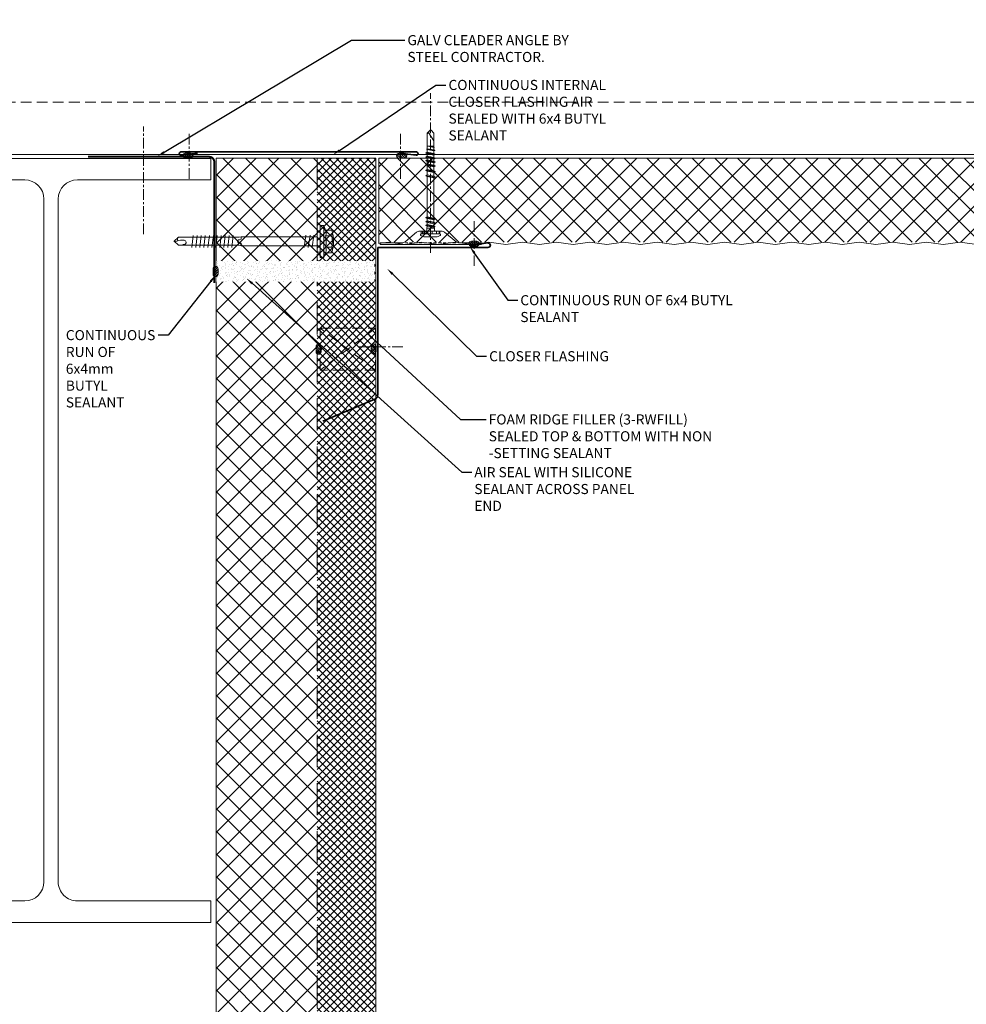
# Model space of a CAD drawing. Units: millimetres. Extents: x -9546 to 67653, y 39754 to 49858.
# Drawn here: x 64389 to 64952, y 46041 to 46626 of the extents above; entities that cross this region are included whole.
import ezdxf
from ezdxf import colors
from ezdxf.entities.mleader import LeaderData, LeaderLine
from ezdxf.math import Vec2, Vec3

# ---------------------------------------------------------------- set-up
doc = ezdxf.new("R2010")
doc.units = ezdxf.units.MM
doc.set_wipeout_variables(frame=1)
doc.linetypes.add('CENTER', pattern=[50.8, 31.75, -6.35, 6.35, -6.35])
doc.linetypes.add('HIDDEN', pattern=[9.525, 6.35, -3.175])
doc.layers.get('0').update_dxf_attribs({"lineweight": 18})
for name, color, linetype, lineweight in [('FIXINGS', 7, 'Continuous', 9), ('Flashings', 6, 'Continuous', 35), ('Hatch', 43, 'Continuous', 18), ('Panel Wall', 7, 'Continuous', 18), ('Structure secondary', 7, 'Continuous', 9), ('TEXT', 7, 'Continuous', 9)]:
    doc.layers.add(name, color=color, linetype=linetype, lineweight=lineweight)
doc.styles.add('KS_STD_ARIAL', font='arial.ttf', dxfattribs={"width": 0.8})
pattern_1 = [(135, (16529.0247, -15920.5783), (-0.67351921, -0.67351921), [])]

# ---------------------------------------------------------------- blocks, each defined once
blk = doc.blocks.new('*U180')
at = {"color": 8, "linetype": 'HIDDEN', "ltscale": 3}
blk.add_line((0, 60), (2745.37, 60), dxfattribs=at)
blk.add_lwpolyline([(2820.37, 60), (2820.37, 95), (0, 95), (0, 0), (2745.37, 0), (2745.37, 60)], close=True)
blk = doc.blocks.new('*U56')
h = blk.add_hatch()
h.set_pattern_fill('ANSI31', color=254, scale=0.3, angle=90, style=0)
h.set_pattern_definition(pattern_1)
h.paths.add_polyline_path([(1.5, 0, 0.414214), (3, 1.5, 0.414214), (1.5, 3), (-1.5, 3, 0.414214), (-3, 1.5, 0.414214), (-1.5, 0)])
blk.add_lwpolyline([(3, 1.5), (3, 1.5, 0.414214), (1.5, 3), (-1.5, 3, 0.414214), (-3, 1.5), (-3, 1.5, 0.414214), (-1.5, 0), (1.5, 0, 0.414214)], format="xyb", close=True)
blk = doc.blocks.new('*U57')
for p, q in [((79.35, 441.3), (0, 441.3)), ((110.65, 441.3), (190, 441.3)), ((90.75, 429.9), (90.75, 24.1)), ((99.25, 429.9), (99.25, 24.1)), ((79.35, 12.7), (0, 12.7)), ((110.65, 12.7), (190, 12.7))]:
    blk.add_line(p, q)
for points in [[(190, 441.3), (190, 454), (0, 454), (0, 441.3)], [(0, 12.7), (0, 0), (190, 0), (190, 12.7)]]:
    blk.add_lwpolyline(points)
for centre, start, end in [((79.35, 429.9), 0, 90), ((110.65, 429.9), 90, 180), ((79.35, 24.1), 270, 360.00002), ((110.65, 24.1), 180, 270)]:
    blk.add_arc(centre, 11.4, start, end)
blk = doc.blocks.new('*U58')
h = blk.add_hatch()
h.set_pattern_fill('ANSI31', color=254, scale=0.3, angle=90, style=0)
h.set_pattern_definition(pattern_1)
h.paths.add_polyline_path([(1.5, 0, 0.414214), (3, 1.5, 0.414214), (1.5, 3), (-1.5, 3, 0.414214), (-3, 1.5, 0.414214), (-1.5, 0)])
blk.add_lwpolyline([(3, 1.5), (3, 1.5, 0.414214), (1.5, 3), (-1.5, 3, 0.414214), (-3, 1.5), (-3, 1.5, 0.414214), (-1.5, 0), (1.5, 0, 0.414214)], format="xyb", close=True)
blk = doc.blocks.new('*U59')
h = blk.add_hatch()
h.set_pattern_fill('ANSI31', color=254, scale=0.3, angle=90, style=0)
h.set_pattern_definition(pattern_1)
h.paths.add_polyline_path([(1.5, 0, 0.414214), (3, 1.5, 0.414214), (1.5, 3), (-1.5, 3, 0.414214), (-3, 1.5, 0.414214), (-1.5, 0)])
blk.add_lwpolyline([(3, 1.5), (3, 1.5, 0.414214), (1.5, 3), (-1.5, 3, 0.414214), (-3, 1.5), (-3, 1.5, 0.414214), (-1.5, 0), (1.5, 0, 0.414214)], format="xyb", close=True)
blk = doc.blocks.new('*U207')
for p, q in [((-6.62, 8.57), (-6.62, 4.94)), ((-3.27, 4.94), (-3.27, 8.57)), ((3.44, 4.94), (3.44, 8.57)), ((6.79, 4.94), (6.79, 8.57)), ((-6.62, 4.94), (-9.42, 3.93)), ((-9.42, 3.93), (9.58, 3.93)), ((-9.42, 3.93), (-9.42, 1.69)), ((-9.42, 1.69), (-6.06, 1.69)), ((-6.06, 1.69), (6.23, 1.69)), ((6.23, 1.69), (9.58, 1.69)), ((9.58, 3.93), (6.79, 4.94)), ((9.58, 1.69), (9.58, 3.93)), ((-1.01, -45.3), (-2.54, -45.3)), ((-0.85, -46.31), (-1.01, -45.3)), ((1.35, -45.3), (1.04, -46.3)), ((2.87, -45.3), (1.35, -45.3))]:
    blk.add_line(p, q)
for points in [[(-6.26, 1.69), (-6.26, 0.68), (-6.09, 0.17), (-5.92, 0), (5.92, 0), (6.09, 0), (6.09, 0.17), (6.26, 0.68), (6.43, 1.69), (-6.26, 1.69), (-6.26, 1.69)], [(2.87, 0), (2.87, -45.3), (2.54, -46.31), (2.54, -82.54), (0.17, -85.08), (-2.2, -82.54), (-2.2, -46.31), (-2.54, -45.3), (-2.54, 0)], [(3.72, -4.23), (-3.55, -5.41)], [(3.72, -2.03), (-3.38, -3.04)], [(3.72, -6.76), (-3.55, -7.78)], [(3.55, -49.91), (-3.55, -50.75)], [(3.55, -52.27), (-3.55, -53.12)], [(3.55, -54.64), (-3.55, -55.49)], [(3.55, -57.01), (-3.55, -57.86)], [(3.55, -59.38), (-3.55, -60.22)], [(3.55, -61.74), (-3.55, -62.59)], [(3.55, -64.11), (-3.55, -64.96)], [(3.55, -66.65), (-3.55, -67.49)], [(3.55, -69.02), (-3.55, -69.86)], [(3.55, -71.38), (-3.55, -72.23)], [(3.55, -73.75), (-3.55, -74.6)], [(0.34, -83.22), (0.85, -81.19), (0.85, -80.35), (0.85, -79.67), (0.85, -78.99), (0.68, -78.65), (0.34, -78.32), (0, -78.15), (-0.34, -77.98), (-0.85, -77.98), (-1.01, -78.15), (-1.18, -78.15), (-1.52, -78.49), (-1.69, -78.99), (-1.86, -79.67), (-2.2, -80.68), (-2.2, -81.19)], [(2.54, -82.88), (0.17, -83.22), (0, -85.25)]]:
    blk.add_lwpolyline(points)
for centre, radius, start, end in [((0.08, -10.98), 20.68, 71.07536, 108.92464), ((-4.94, 5.57), 3.44, 60.84387, 119.15613), ((0.08, -4.45), 13.45, 75.56196, 104.43804), ((5.11, 5.57), 3.44, 60.84387, 119.15613), ((-4.94, 1.93), 3.44, 60.84387, 119.15613), ((0.08, -8.08), 13.45, 75.56196, 104.43804), ((5.11, 1.93), 3.44, 60.84387, 119.15613), ((0.09, -46.4), 0.949, 175.63502, 5.68123)]:
    blk.add_arc(centre, radius, start, end)
blk = doc.blocks.new('spreader washer section_Aus')
blk.add_lwpolyline([(3, -7), (6.42, -7, 0.173955), (8.33, -6.32), (15.17, -0.68, -0.173955), (17.08, 0), (30, 0), (30, 1), (-30, 1), (-30, 0), (-17.08, 0, -0.173955), (-15.17, -0.68), (-8.33, -6.32, 0.173955), (-6.42, -7), (-3, -7)], format="xyb")
at = {"color": 253, "linetype": 'HIDDEN', "ltscale": 0.3}
for points in [[(-15, 0), (15, 0)], [(-3, -7), (3, -7)]]:
    blk.add_lwpolyline(points, dxfattribs=at)
blk = doc.blocks.new('*U208')
at = {"linetype": 'Continuous'}
for p, q in [((3.9943, 5.929852), (-4.0057, 5.929852)), ((-5.568907, 4.279852), (-5.568907, 2.829852)), ((5.4943, 4.279852), (-5.5057, 4.279852)), ((3.644288, 2.629852), (-5.368907, 2.629852)), ((-5.175479, 4.279852), (-5.175479, 2.629852)), ((-3.477199, 4.279852), (-3.477199, 2.629852)), ((-0.00571, 2.629852), (-3.11453, 2.629852)), ((-2.01309, 0.2356), (-2.5854, 0.06633)), ((-2.5854, 0.06633), (-2.55722, -0.06947)), ((-2.5854, 0.06633), (2.76174, -0.68469)), ((-2.26571, 2.026387), (-2.26571, 0.959992)), ((-2.26571, 0.959992), (-2.01309, 0.2356)), ((2.25429, 0.959992), (-2.26571, 0.959992)), ((-2.01309, 0.2356), (2.01309, -0.2356)), ((-0.929117, 4.279852), (-0.929117, 2.629852)), ((3.10311, 2.629852), (-0.00571, 2.629852)), ((1.570498, 4.279852), (1.570498, 2.629852)), ((2.25429, 0.959992), (2.010043, -0.250708)), ((2.046767, 4.279852), (2.046767, 2.629852)), ((2.09429, 0.001386), (2.0609, 0.001386)), ((2.25429, 2.029852), (2.25429, 0.959992)), ((5.357508, 2.629852), (3.644288, 2.629852)), ((3.653288, 4.279852), (3.653288, 2.629852)), ((4.335703, 4.279852), (4.335703, 2.629852)), ((4.875949, 4.279852), (4.875949, 2.629852)), ((5.557508, 4.279852), (5.557508, 2.829852)), ((-2.01821, -1.76813), (-2.77316, -2.20399)), ((-2.77316, -2.20399), (-2.77316, -2.33577)), ((-2.77316, -2.20399), (2.76174, -2.99469)), ((-2.77316, -2.33577), (-2.01821, -2.77163)), ((-2.77316, -2.33577), (2.76174, -3.12647)), ((-2.01821, -4.07813), (-2.77316, -4.51399)), ((-2.77316, -4.51399), (-2.77316, -4.64577)), ((-2.77316, -4.51399), (2.76174, -5.30469)), ((-2.77316, -4.64577), (-2.01821, -5.08163)), ((-2.77316, -4.64577), (2.76174, -5.43647)), ((-2.55722, -0.06947), (-2.01821, -0.46163)), ((-2.55722, -0.06947), (2.76174, -0.81647)), ((-2.01821, -0.46163), (2.00679, -1.25233)), ((-2.01821, -0.46163), (-2.01821, -1.76813)), ((-2.01821, -1.76813), (2.00679, -2.55883)), ((-2.01821, -2.77163), (-2.01821, -4.07813)), ((-2.01821, -2.77163), (2.00679, -3.56233)), ((-2.01821, -4.07813), (2.00679, -4.86883)), ((-2.01821, -5.08163), (-2.01821, -28.95113)), ((-2.01821, -5.08163), (2.00679, -5.87233)), ((-0.00571, -0.28934), (2.76174, -0.68469)), ((2.00679, -0.24883), (2.76174, -0.68469)), ((2.76174, -0.81647), (2.00679, -1.25233)), ((2.00679, -1.25233), (2.00679, -2.55883)), ((2.00679, -2.55883), (2.76174, -2.99469)), ((2.76174, -3.12647), (2.00679, -3.56233)), ((2.00679, -3.56233), (2.00679, -4.86883)), ((2.00679, -4.86883), (2.76174, -5.30469)), ((2.76174, -5.43647), (2.00679, -5.87233)), ((2.76174, -0.68469), (2.76174, -0.81647)), ((2.76174, -2.99469), (2.76174, -3.12647)), ((2.76174, -5.30469), (2.76174, -5.43647)), ((2.00679, -5.87233), (2.00679, -29.74183)), ((-2.01821, -28.95113), (-2.77316, -29.38699)), ((-2.01821, -28.95113), (2.00679, -29.74183)), ((-2.77316, -29.38699), (-2.77316, -29.51877)), ((-2.77316, -29.38699), (2.76174, -30.17769)), ((-2.77316, -29.51877), (-2.01821, -29.95463)), ((-2.77316, -29.51877), (2.76174, -30.30947)), ((-2.01821, -32.26463), (-2.77316, -32.70049)), ((-2.77316, -32.70049), (-2.77316, -32.83227)), ((-2.77316, -32.70049), (2.76174, -33.49119)), ((-2.77316, -32.83227), (-2.01821, -33.26813)), ((-2.77316, -32.83227), (2.76174, -33.62297)), ((-2.01821, -29.95463), (-2.01821, -32.26463)), ((-2.01821, -29.95463), (2.00679, -30.74533)), ((-2.01821, -32.26463), (2.00679, -33.05533)), ((-2.01821, -33.26813), (-2.01821, -35.57813)), ((-2.01821, -33.26813), (2.00679, -34.05883)), ((2.00679, -29.74183), (2.76174, -30.17769)), ((2.76174, -30.30947), (2.00679, -30.74533)), ((2.00679, -30.74533), (2.00679, -33.05533)), ((2.00679, -33.05533), (2.76174, -33.49119)), ((2.76174, -33.62297), (2.00679, -34.05883)), ((2.00679, -34.05883), (2.00679, -36.36883)), ((2.76174, -30.17769), (2.76174, -30.30947)), ((2.76174, -33.49119), (2.76174, -33.62297)), ((-2.01821, -35.57813), (-2.77316, -36.01399)), ((-2.77316, -36.01399), (-2.77316, -36.14577)), ((-2.77316, -36.01399), (2.76174, -36.80469)), ((-2.77316, -36.14577), (-2.01821, -36.58163)), ((-2.77316, -36.14577), (2.76174, -36.93647)), ((-2.01821, -37.88813), (-2.77316, -38.32399)), ((-2.77316, -38.32399), (-2.77316, -38.45577)), ((-2.77316, -38.32399), (2.76174, -39.11469)), ((-2.77316, -38.45577), (-2.01821, -38.89163)), ((-2.77316, -38.45577), (2.76174, -39.24647)), ((-2.01821, -40.19813), (-2.77316, -40.63399)), ((-2.77316, -40.63399), (-2.77316, -40.76577)), ((-2.77316, -40.63399), (2.76174, -41.42469)), ((-2.77316, -40.76577), (-2.01821, -41.20163)), ((-2.77316, -40.76577), (2.76174, -41.55647)), ((-2.01821, -35.57813), (2.00679, -36.36883)), ((-2.01821, -36.58163), (-2.01821, -37.88813)), ((-2.01821, -36.58163), (2.00679, -37.37233)), ((-2.01821, -37.88813), (2.00679, -38.67883)), ((-2.01821, -38.89163), (2.00679, -39.68233)), ((-2.01821, -38.89163), (-2.01821, -40.19813)), ((-2.01821, -40.19813), (2.00679, -40.98883)), ((2.00679, -36.36883), (2.76174, -36.80469)), ((2.76174, -36.93647), (2.00679, -37.37233)), ((2.00679, -37.37233), (2.00679, -38.67883)), ((2.00679, -38.67883), (2.76174, -39.11469)), ((2.76174, -39.24647), (2.00679, -39.68233)), ((2.00679, -39.68233), (2.00679, -40.98883)), ((2.76174, -36.80469), (2.76174, -36.93647)), ((2.76174, -39.11469), (2.76174, -39.24647)), ((-2.01821, -42.50813), (-2.77316, -42.94399)), ((-2.77316, -42.94399), (-2.77316, -43.07577)), ((-2.77316, -42.94399), (2.76174, -43.73469)), ((-2.77316, -43.07577), (-2.01821, -43.51163)), ((-2.77316, -43.07577), (2.76174, -43.86647)), ((-1.99518, -45.02866), (-2.46238, -45.29839)), ((-2.46238, -45.29839), (2.30952, -45.98009)), ((-2.46238, -45.29839), (-2.4342, -45.43419)), ((-2.4342, -45.43419), (2.28296, -46.10807)), ((-2.4342, -45.43419), (-1.98269, -45.69487)), ((-2.01821, -41.20163), (2.00679, -41.99233)), ((-2.01821, -41.20163), (-2.01821, -42.50813)), ((-2.01821, -42.50813), (2.00679, -43.29883)), ((-2.01821, -43.51163), (-2.01821, -43.80058)), ((-2.01821, -43.51163), (1.99728, -44.30782)), ((-2.01821, -43.80058), (-1.99518, -45.02866)), ((-1.99518, -45.02866), (1.9696, -45.78384)), ((-1.98269, -45.69487), (-1.95648, -47.09249)), ((-1.98269, -45.69487), (1.96003, -46.29451)), ((1.96003, -46.29451), (1.93179, -47.80058)), ((2.28296, -46.10807), (1.96003, -46.29451)), ((1.99728, -44.30782), (1.9696, -45.78384)), ((1.9696, -45.78384), (2.30952, -45.98009)), ((2.76174, -43.86647), (1.99728, -44.30782)), ((2.00679, -40.98883), (2.76174, -41.42469)), ((2.76174, -41.55647), (2.00679, -41.99233)), ((2.00679, -41.99233), (2.00679, -43.29883)), ((2.00679, -43.29883), (2.76174, -43.73469)), ((2.30952, -45.98009), (2.28296, -46.10807)), ((2.76174, -41.42469), (2.76174, -41.55647)), ((2.76174, -43.73469), (2.76174, -43.86647)), ((-1.95648, -47.09249), (-2.07583, -47.1614)), ((-2.07583, -47.1614), (1.64797, -47.80058)), ((-2.07583, -47.1614), (-2.04765, -47.29721)), ((-2.04765, -47.29721), (1.64797, -47.80058)), ((-2.04765, -47.29721), (-1.9516, -47.35266)), ((-1.95648, -47.09249), (1.64797, -47.80058)), ((-1.9516, -47.35266), (-1.9432, -47.80058)), ((-1.9516, -47.35266), (1.64797, -47.80058)), ((1.93179, -47.80058), (-1.94321, -47.80058)), ((-1.9432, -47.80058), (-1.9432, -50.570148)), ((-1.9432, -50.570148), (-1.9432, -55.682648)), ((-1.9432, -51.008522), (1.200548, -55.9139)), ((1.9318, -47.80058), (1.9318, -50.570148)), ((1.9318, -50.570148), (1.9318, -55.682648)), ((-1.9432, -55.682648), (-0.2557, -57.370148)), ((-0.0057, -57.370148), (-0.2557, -57.370148)), ((0.2443, -57.370148), (-0.0057, -57.370148)), ((1.9318, -55.682648), (0.2443, -57.370148)), ((1.9318, -55.182648), (1.200548, -55.9139))]:
    blk.add_line(p, q, dxfattribs=at)
for centre, radius, start, end in [((-3.021526, 1.027668), 5, 101.351926, 123.506985), ((3.010127, 1.027668), 5, 56.493015, 78.648074), ((-5.5057, 4.779852), 0.5, 123.506985, 270), ((-5.368907, 2.829852), 0.2, 180, 270), ((-2.8657, 2.029852), 0.6, 359.669202, 90), ((2.8543, 2.029852), 0.6, 90, 180), ((5.357508, 2.829852), 0.2, 270, 0), ((5.4943, 4.779852), 0.5, 270, 56.493015), ((-0.462908, -55.706688), 1.676316, 277.100444, 352.899403)]:
    blk.add_arc(centre, radius, start, end, dxfattribs=at)
blk = doc.blocks.new('*U234')
blk.add_lwpolyline([(0.75, 80.07), (1.99, 89.87, 1.065128), (0, 90), (0, 0), (0, -50, 1.065128), (1.99, -49.87), (0.75, -40.07)], format="xyb")
blk = doc.blocks.new('*U55')
h = blk.add_hatch()
h.set_pattern_fill('ANSI31', color=254, scale=0.3, angle=90, style=0)
h.set_pattern_definition(pattern_1)
h.paths.add_polyline_path([(1.5, 0, 0.414214), (3, 1.5, 0.414214), (1.5, 3), (-1.5, 3, 0.414214), (-3, 1.5, 0.414214), (-1.5, 0)])
blk.add_lwpolyline([(3, 1.5), (3, 1.5, 0.414214), (1.5, 3), (-1.5, 3, 0.414214), (-3, 1.5), (-3, 1.5, 0.414214), (-1.5, 0), (1.5, 0, 0.414214)], format="xyb", close=True)
blk = doc.blocks.new('*U203')
at = {"linetype": 'HIDDEN', "ltscale": 0.5}
blk.add_wipeout([(6.18, 0), (-6.18, 0), (-6.18, 94), (6.18, 94)], dxfattribs=at)
at = {"linetype": 'Continuous', "transparency": 33554511}
h = blk.add_hatch(dxfattribs=at)
h.set_pattern_fill('AR-SAND', color=256, scale=0.07, angle=4)
h.paths.add_polyline_path([(6.18, 0), (-6.18, 0), (-6.18, 94), (6.18, 94)])
blk = doc.blocks.new('6x4 butyl')
h = blk.add_hatch()
h.set_pattern_fill('ANSI31', color=254, scale=0.3, angle=90, style=0)
h.set_pattern_definition(pattern_1)
h.paths.add_polyline_path([(1.5, 0, 0.414214), (3, 1.5, 0.414214), (1.5, 3), (-1.5, 3, 0.414214), (-3, 1.5, 0.414214), (-1.5, 0)])
blk.add_lwpolyline([(3, 1.5), (3, 1.5, 0.414214), (1.5, 3), (-1.5, 3, 0.414214), (-3, 1.5), (-3, 1.5, 0.414214), (-1.5, 0), (1.5, 0, 0.414214)], format="xyb", close=True)

msp = doc.modelspace()

# ---------------------------------------------------------------- hatches: boundary and pattern name
at = {"layer": 'Hatch', "linetype": 'Continuous'}
h = msp.add_hatch(dxfattribs=at)
h.set_pattern_fill('ANSI37', color=256, scale=3, angle=90)
h.set_pattern_definition([(135, (58047.183, -807.624), (-6.735192, -6.735192), []), (225, (58047.183, -807.624), (6.735192, -6.735192), [])])
h.paths.add_polyline_path([(64505.86, 43798.56), (64565.86, 43798.56), (64565.86, 46543.93), (64505.86, 46543.93)])
h = msp.add_hatch(dxfattribs=at)
h.set_pattern_fill('ANSI37', color=256, angle=90)
h.set_pattern_definition([(135, (58047.1835, -807.624), (-2.24506403, -2.24506403), []), (225, (58047.1835, -807.624), (2.24506403, -2.24506403), [])])
h.paths.add_polyline_path([(64565.86, 43798.56), (64565.86, 43723.56), (64600.86, 43723.56), (64600.86, 46543.93), (64565.86, 46543.93)])
h = msp.add_hatch(dxfattribs=at)
h.set_pattern_fill('ANSI37', color=256, scale=3, angle=90)
h.paths.add_polyline_path([(64602.5, 46543.97), (65488, 46543.97), (65488, 46493.97), (64602.5, 46493.97)])

# ---------------------------------------------------------------- linework, layer by layer
at = {"color": 8, "linetype": 'CENTER', "ltscale": 0.2}
for points in [[(64633.18, 46487.64), (64633.18, 46582.58)], [(64462.67, 46498.76), (64462.67, 46562.64)], [(64489.83, 46531.67), (64489.83, 46558.27)], [(64615.46, 46531.67), (64615.46, 46558.27)], [(64659.21, 46506.42), (64659.21, 46479.83)], [(64590.24, 46431.67), (64616.84, 46431.67)]]:
    msp.add_lwpolyline(points, dxfattribs=at)
at = {"color": 5, "const_width": 1.2}
msp.add_lwpolyline([(64429.76, 46544.68), (64501.76, 46544.68, -0.414214), (64504.76, 46541.68), (64504.76, 46469.68)], format="xyb", dxfattribs=at)
at = {"linetype": 'Continuous'}
msp.add_lwpolyline([(64602.5, 46493.14), (64602.5, 46543.97), (65488, 46543.97), (65488, 46493.97)], dxfattribs=at)
at = {"color": 8}
msp.add_lwpolyline([(64958, 46492.47), (64948, 46493.97), (64938, 46492.47), (64928, 46493.97), (64918, 46492.47), (64908, 46493.97), (64898, 46492.47), (64888, 46493.97), (64878, 46492.47), (64868, 46493.97), (64858, 46492.47), (64848, 46493.97), (64838, 46492.47), (64828, 46493.97), (64818, 46492.47), (64808, 46493.97), (64798, 46492.47), (64788, 46493.97), (64778, 46492.47), (64768, 46493.97), (64758, 46492.47), (64748, 46493.97), (64738, 46492.47), (64728, 46493.97), (64718, 46492.47), (64708, 46493.97), (64698, 46492.47), (64688, 46493.97), (64678, 46492.47), (64668, 46493.97), (64658, 46492.47), (64648, 46493.97), (64638, 46492.47), (64628, 46493.97), (64618, 46492.47), (64608, 46493.97), (64602.5, 46493.14)], dxfattribs=at)
at = {"color": 252, "linetype": 'HIDDEN'}
msp.add_lwpolyline([(64600.61, 46442.85), (64600.61, 46417.85), (64567.61, 46417.85), (64567.61, 46442.85)], close=True, dxfattribs=at)
for points in [[(64600.61, 46442.85), (64567.61, 46417.85)], [(64600.61, 46417.85), (64567.61, 46442.85)]]:
    msp.add_lwpolyline(points, dxfattribs=at)
at = {"layer": 'Structure secondary', "linetype": 'HIDDEN'}
msp.add_line((65434.42, 46577.26), (63843.95, 46577.26), dxfattribs=at)
at = {"layer": 'Structure secondary'}
msp.add_lwpolyline([(65434.42, 46846.31), (65434.42, 46545.97), (63852.8, 46545.97)], dxfattribs=at)

# ---------------------------------------------------------------- block references
at = {"color": 8, "linetype": 'CENTER', "ltscale": 0.2, "rotation": 180}
for name, p in [('*U208', (64633.3, 46503.15)), ('spreader washer section_Aus', (64633.31, 46493.52))]:
    msp.add_blockref(name, p, dxfattribs=at)
at = {"xscale": -1}
msp.add_blockref('*U57', (64502.76, 46089.68), dxfattribs=at)
at = {"color": 254, "linetype": 'Continuous', "xscale": -1, "rotation": 180}
msp.add_blockref('*U55', (64489.15, 46546.82), dxfattribs=at)
at = {"color": 254, "linetype": 'Continuous', "rotation": 180}
msp.add_blockref('*U55', (64616.13, 46546.82), dxfattribs=at)
at = {"color": 254, "linetype": 'Continuous', "xscale": -1}
msp.add_blockref('*U56', (64659.08, 46491.54), dxfattribs=at)
at = {"xscale": -1}
for name, p, rotation in [('*U59', (64568.29, 46430.29), 90), ('*U58', (64597.98, 46430.48), 270)]:
    msp.add_blockref(name, p, dxfattribs=dict(at, rotation=rotation))
at = {"layer": 'FIXINGS', "xscale": -1, "rotation": 270}
msp.add_blockref('*U207', (64565.95, 46494.33), dxfattribs=at)
at = {"layer": 'Flashings', "rotation": 270}
msp.add_blockref('*U234', (64534.91, 46547.59), dxfattribs=at)
at = {"layer": 'Panel Wall', "rotation": 270}
msp.add_blockref('*U180', (64505.86, 46543.93), dxfattribs=at)

# ---------------------------------------------------------------- leaders
at = {"layer": 'TEXT'}
ml = msp.add_multileader_mtext('Standard', dxfattribs=at)
ml.set_content('GALV CLEADER ANGLE BY STEEL CONTRACTOR. ', color=256, style='KS_STD_ARIAL')
ml.set_leader_properties(color=256)
ml.build(insert=Vec2(0, 0))
ml.multileader.update_dxf_attribs({"dogleg_length": 7, "arrow_head_size": 4.5})
ctx = ml.context
ctx.base_point, ctx.char_height, ctx.arrow_head_size, ctx.landing_gap_size, ctx.plane_origin = Vec3(64618.04, 46613.98), 6, 4.5, 1.5, Vec3(44277.06, 91154.23)
notes = []
notes.append((ctx, [(0, (1, 1, 0), (64586.29, 46613.98), (1, 0), 31.75, [(0, [(64471.07, 46545.14)], 0, [])])]))
ctx.mtext.insert, ctx.mtext.width, ctx.mtext.defined_height, ctx.mtext.flow_direction = Vec3(64619.54, 46617.03), 100, 33.99, 5
ml = msp.add_multileader_mtext('Standard', dxfattribs=at)
ml.set_content('CONTINUOUS RUN OF 6x4 BUTYL SEALANT ', color=256, style='KS_STD_ARIAL')
ml.set_leader_properties(color=256)
ml.build(insert=Vec2(0, 0))
ml.multileader.update_dxf_attribs({"dogleg_length": 6, "arrow_head_size": 4.5})
ctx = ml.context
ctx.base_point, ctx.char_height, ctx.arrow_head_size, ctx.landing_gap_size, ctx.plane_origin = Vec3(64685.13, 46459.41), 6, 4.5, 1.5, Vec3(44418.35, 91110.84)
notes.append((ctx, [(0, (1, 1, 0), (64679.13, 46459.41), (1, 0), 6, [(0, [(64656.7, 46491.19)], 0, [])])]))
ctx.mtext.insert, ctx.mtext.width, ctx.mtext.defined_height, ctx.mtext.flow_direction = Vec3(64686.63, 46462.46), 143.9463, 19.57, 5
ml = msp.add_multileader_mtext('Standard', dxfattribs=at)
ml.set_content('CLOSER FLASHING ', color=256, style='KS_STD_ARIAL')
ml.set_leader_properties(color=256)
ml.build(insert=Vec2(0, 0))
ml.multileader.update_dxf_attribs({"dogleg_length": 6, "arrow_head_size": 4.5})
ctx = ml.context
ctx.base_point, ctx.char_height, ctx.arrow_head_size, ctx.landing_gap_size, ctx.plane_origin = Vec3(64666.62, 46426.11), 6, 4.5, 1.5, Vec3(44418.35, 91039.09)
notes.append((ctx, [(0, (1, 1, 0), (64660.62, 46426.11), (1, 0), 6, [(0, [(64607.44, 46478.21)], 0, [])])]))
ctx.mtext.insert, ctx.mtext.width, ctx.mtext.defined_height, ctx.mtext.flow_direction = Vec3(64668.12, 46429.16), 75.4474, 14.46, 5
ml = msp.add_multileader_mtext('Standard', dxfattribs=at)
ml.set_content('FOAM RIDGE FILLER (3-RWFILL) SEALED TOP & BOTTOM WITH NON -SETTING SEALANT', color=256, style='KS_STD_ARIAL')
ml.set_leader_properties(color=256)
ml.build(insert=Vec2(0, 0))
ml.multileader.update_dxf_attribs({"dogleg_length": 7, "arrow_head_size": 4.5})
ctx = ml.context
ctx.base_point, ctx.char_height, ctx.arrow_head_size, ctx.landing_gap_size, ctx.plane_origin = Vec3(64666.36, 46388.52), 6, 4.5, 1.5, Vec3(44503.06, 91052.09)
notes.append((ctx, [(0, (1, 1, 0), (64651.16, 46388.52), (1, 0), 15.2, [(0, [(64595.4, 46439.9)], 0, [])])]))
ctx.mtext.insert, ctx.mtext.width, ctx.mtext.defined_height, ctx.mtext.flow_direction = Vec3(64667.86, 46391.59), 148.5147, 30.18, 5
for ctx, leaders in notes:
    for number, flags, end, landing, length, lines in leaders:
        leader = LeaderData()
        leader.index, (leader.has_last_leader_line, leader.has_dogleg_vector, leader.attachment_direction) = number, flags
        leader.last_leader_point, leader.dogleg_vector, leader.dogleg_length = Vec3(end), Vec3(landing), length
        for number, points, colour, breaks in lines:
            line = LeaderLine()
            line.index, line.vertices, line.color, line.breaks = number, Vec3.list(points), colors.encode_raw_color(colour), breaks
            leader.lines.append(line)
        ctx.leaders.append(leader)

# ---------------------------------------------------------------- next in the draw order: block references
at = {"linetype": 'Continuous', "rotation": 89.99999999999999}
msp.add_blockref('*U203', (64599.93, 46476.65), dxfattribs=at)

# ---------------------------------------------------------------- next in the draw order: leaders
at = {"layer": 'TEXT'}
ml = msp.add_multileader_mtext('Standard', dxfattribs=at)
ml.set_content('CONTINUOUS INTERNAL CLOSER FLASHING AIR SEALED WITH 6x4 BUTYL SEALANT ', color=256, style='KS_STD_ARIAL')
ml.set_leader_properties(color=256)
ml.build(insert=Vec2(0, 0))
ml.multileader.update_dxf_attribs({"dogleg_length": 6, "arrow_head_size": 4.5})
ctx = ml.context
ctx.base_point, ctx.char_height, ctx.arrow_head_size, ctx.landing_gap_size, ctx.plane_origin = Vec3(64642.44, 46587.35), 6, 4.5, 1.5, Vec3(44287.78, 91088.19)
notes = []
notes.append((ctx, [(0, (1, 1, 0), (64636.44, 46587.35), (1, 0), 6, [(0, [(64575.41, 46545.97)], 0, [])])]))
ctx.mtext.insert, ctx.mtext.width, ctx.mtext.defined_height, ctx.mtext.flow_direction = Vec3(64643.94, 46590.4), 107.4781, 33.87, 5
ctx.mtext.has_bg_fill, ctx.mtext.bg_color, ctx.mtext.bg_scale_factor, ctx.mtext.bg_transparency, ctx.mtext.use_window_bg_color = 1, -1073741824, 1.5, 0, 1
for ctx, leaders in notes:
    for number, flags, end, landing, length, lines in leaders:
        leader = LeaderData()
        leader.index, (leader.has_last_leader_line, leader.has_dogleg_vector, leader.attachment_direction) = number, flags
        leader.last_leader_point, leader.dogleg_vector, leader.dogleg_length = Vec3(end), Vec3(landing), length
        for number, points, colour, breaks in lines:
            line = LeaderLine()
            line.index, line.vertices, line.color, line.breaks = number, Vec3.list(points), colors.encode_raw_color(colour), breaks
            leader.lines.append(line)
        ctx.leaders.append(leader)

# ---------------------------------------------------------------- next in the draw order: block references
at = {"color": 5, "linetype": 'Continuous', "rotation": 89.99999999999997}
msp.add_blockref('6x4 butyl', (64507.02, 46476.51), dxfattribs=at)

# ---------------------------------------------------------------- next in the draw order: leaders
at = {"layer": 'TEXT'}
ml = msp.add_multileader_mtext('Standard', dxfattribs=at)
ml.set_content('AIR SEAL WITH SILICONE SEALANT ACROSS PANEL END', color=256, style='KS_STD_ARIAL')
ml.set_leader_properties(color=256)
ml.build(insert=Vec2(0, 0))
ml.multileader.update_dxf_attribs({"dogleg_length": 6, "arrow_head_size": 4.5})
ctx = ml.context
ctx.base_point, ctx.char_height, ctx.arrow_head_size, ctx.landing_gap_size, ctx.plane_origin = Vec3(64657.79, 46357.18), 6, 4.5, 1.5, Vec3(64562.52, 46324.93)
notes = []
notes.append((ctx, [(0, (1, 1, 0), (64651.79, 46357.18), (1, 0), 6, [(0, [(64523.85, 46472.51)], 0, [])])]))
ctx.mtext.insert, ctx.mtext.width, ctx.mtext.defined_height, ctx.mtext.flow_direction = Vec3(64659.29, 46360.23), 100, 19.72, 5
ctx.mtext.has_bg_fill, ctx.mtext.bg_color, ctx.mtext.bg_scale_factor, ctx.mtext.bg_transparency, ctx.mtext.use_window_bg_color = 1, -1027028792, 1.5, 0, 1
for ctx, leaders in notes:
    for number, flags, end, landing, length, lines in leaders:
        leader = LeaderData()
        leader.index, (leader.has_last_leader_line, leader.has_dogleg_vector, leader.attachment_direction) = number, flags
        leader.last_leader_point, leader.dogleg_vector, leader.dogleg_length = Vec3(end), Vec3(landing), length
        for number, points, colour, breaks in lines:
            line = LeaderLine()
            line.index, line.vertices, line.color, line.breaks = number, Vec3.list(points), colors.encode_raw_color(colour), breaks
            leader.lines.append(line)
        ctx.leaders.append(leader)

# ---------------------------------------------------------------- next in the draw order: linework, layer by layer
at = {"layer": 'Flashings'}
msp.add_lwpolyline([(64656.89, 46491.86), (64667.16, 46493.49, -0.461289), (64668.89, 46492.01), (64668.89, 46492.27, -0.414214), (64667.39, 46490.77), (64601.98, 46490.77), (64601.98, 46403.33, -0.300966), (64600.15, 46400.57), (64569.36, 46387.5)], format="xyb", dxfattribs=at)

# ---------------------------------------------------------------- next in the draw order: leaders
at = {"layer": 'TEXT'}
ml = msp.add_multileader_mtext('Standard', dxfattribs=at)
ml.set_content('CONTINUOUS RUN OF 6x4mm BUTYL SEALANT', color=256, style='KS_STD_ARIAL')
ml.set_leader_properties(color=256)
ml.build(insert=Vec2(0, 0))
ml.multileader.update_dxf_attribs({"dogleg_length": 6, "arrow_head_size": 4.5})
ctx = ml.context
ctx.base_point, ctx.char_height, ctx.arrow_head_size, ctx.landing_gap_size, ctx.plane_origin = Vec3(64415.04, 46438.66), 6, 4.5, 1.5, Vec3(64564.11, 46275.82)
notes = []
notes.append((ctx, [(1, (1, 1, 0), (64477.45, 46438.66), (-1, 0), 6, [(0, [(64505.47, 46474.21)], 0, [])])]))
ctx.mtext.insert, ctx.mtext.width, ctx.mtext.defined_height, ctx.mtext.flow_direction = Vec3(64416.54, 46441.71), 53.8802, 9.95, 5
ctx.mtext.has_bg_fill, ctx.mtext.bg_color, ctx.mtext.bg_scale_factor, ctx.mtext.bg_transparency, ctx.mtext.use_window_bg_color = 1, -1027028792, 1.5, 0, 1
for ctx, leaders in notes:
    for number, flags, end, landing, length, lines in leaders:
        leader = LeaderData()
        leader.index, (leader.has_last_leader_line, leader.has_dogleg_vector, leader.attachment_direction) = number, flags
        leader.last_leader_point, leader.dogleg_vector, leader.dogleg_length = Vec3(end), Vec3(landing), length
        for number, points, colour, breaks in lines:
            line = LeaderLine()
            line.index, line.vertices, line.color, line.breaks = number, Vec3.list(points), colors.encode_raw_color(colour), breaks
            leader.lines.append(line)
        ctx.leaders.append(leader)

doc.saveas('drawing.dxf')
